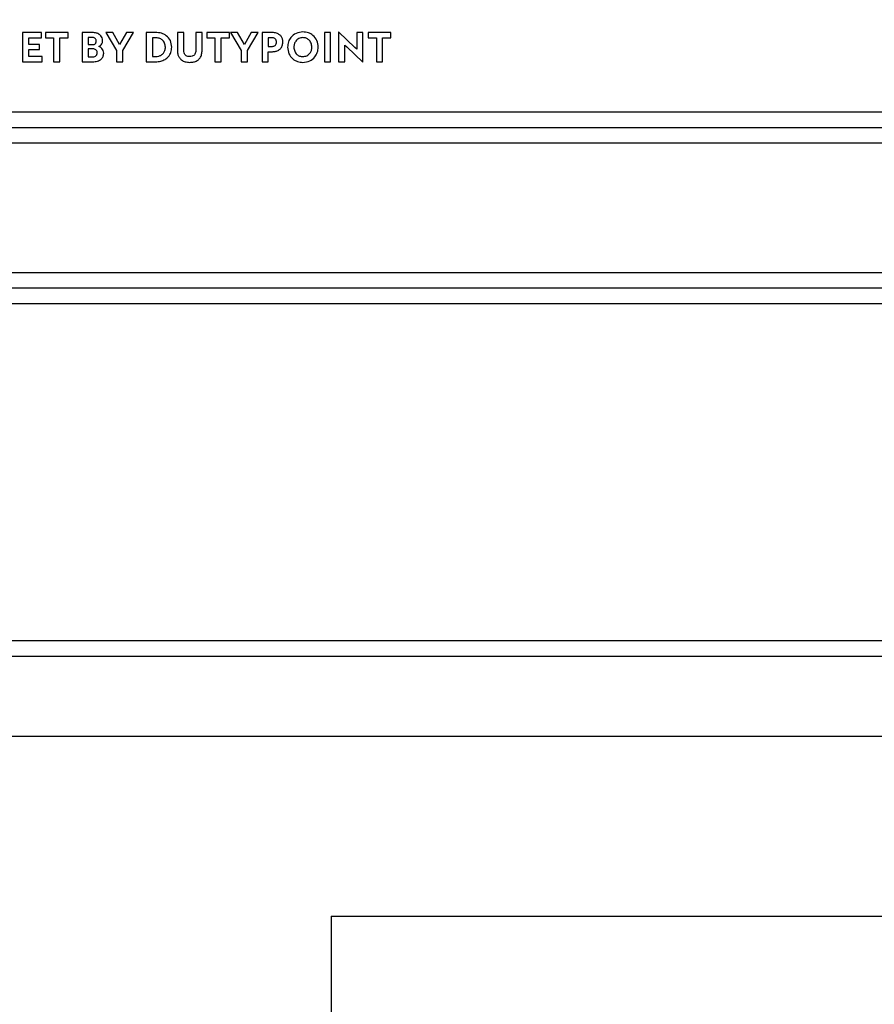
# Model space of a CAD drawing. Units: millimetres. Extents: x 4 to 416, y 4 to 293.
# Drawn here: x 213 to 239, y 58 to 88 of the extents above; entities that cross this region are included whole.
import ezdxf

# ---------------------------------------------------------------- set-up
doc = ezdxf.new("R2010")
doc.units = ezdxf.units.MM
doc.layers.add('FORMAT', color=7, linetype='Continuous')
doc.layers.add('SHEET_FORMAT_LINES', color=8, linetype='Continuous')
doc.styles.add('SLDTEXTSTYLE0', font='TXT', dxfattribs={"width": 0.75})
doc.dimstyles.new('SLDDIMSTYLE0', dxfattribs={"dimtxt": 3.5, "dimasz": 3.556, "dimexe": 0, "dimexo": 0.0625, "dimgap": 0.875, "dimtad": 1, "dimdec": 0, "dimlfac": 10, "dimrnd": 1e-09, "dimzin": 12, "dimdsep": 46, "dimtxsty": 'SLDTEXTSTYLE0', "dimsah": 1, "dimcen": 0.09, "dimadec": 0, "dimazin": 3, "dimtfac": 1, "dimtdec": 0, "dimtofl": 0, "dimtmove": 0, "dimatfit": 3, "dimfxl": 0, "dimfrac": 2, "dimtolj": 1, "dimtzin": 12, "dimarcsym": 0})

# ---------------------------------------------------------------- blocks, each defined once
blk = doc.blocks.new('_D')
at = {"layer": 'FORMAT'}
for p, q in [((213.892, 169.052), (259.43, 169.052)), ((258.43, 169.052), (258.43, 65.927)), ((248.43, 65.927), (259.43, 65.927))]:
    blk.add_line(p, q, dxfattribs=at)
for points in [[(258.43, 169.052), (258.049, 165.496), (258.811, 165.496)], [(258.43, 65.927), (258.811, 69.483), (258.049, 69.483)]]:
    blk.add_solid(points, dxfattribs=at)
at = {"layer": 'FORMAT', "insert": (253.918, 112.317), "char_height": 3.5, "attachment_point": 1, "rotation": 90, "style": 'SLDTEXTSTYLE0'}
blk.add_mtext('1031', dxfattribs=at)

msp = doc.modelspace()

# ---------------------------------------------------------------- linework, layer by layer
at = {"color": 7, "linetype": 'Continuous', "lineweight": 25}
for p, q in [((213.322, 87.902), (212.734, 87.902)), ((212.734, 87.902), (212.734, 86.987)), ((213.322, 87.738), (213.322, 87.902)), ((214.154, 87.902), (213.446, 87.902)), ((213.446, 87.902), (213.446, 87.738)), ((214.154, 87.738), (214.154, 87.902)), ((214.889, 87.902), (214.593, 87.902)), ((214.593, 87.902), (214.593, 86.987)), ((215.333, 87.902), (215.664, 87.341)), ((215.552, 87.902), (215.333, 87.902)), ((215.762, 87.527), (215.552, 87.902)), ((215.972, 87.902), (215.762, 87.527)), ((215.86, 87.341), (216.193, 87.902)), ((216.193, 87.902), (215.972, 87.902)), ((216.588, 87.902), (216.588, 86.987)), ((216.881, 87.902), (216.588, 87.902)), ((217.569, 87.902), (217.569, 87.32)), ((217.764, 87.902), (217.569, 87.902)), ((217.764, 87.339), (217.764, 87.902)), ((218.334, 87.902), (218.138, 87.902)), ((218.138, 87.902), (218.138, 87.339)), ((218.334, 87.32), (218.334, 87.902)), ((219.192, 87.902), (218.484, 87.902)), ((218.484, 87.902), (218.484, 87.738)), ((219.192, 87.738), (219.192, 87.902)), ((219.446, 87.902), (219.227, 87.902)), ((219.227, 87.902), (219.558, 87.341)), ((219.656, 87.527), (219.446, 87.902)), ((219.866, 87.902), (219.656, 87.527)), ((219.754, 87.341), (220.087, 87.902)), ((220.087, 87.902), (219.866, 87.902)), ((220.207, 87.902), (220.207, 86.987)), ((220.504, 87.902), (220.207, 87.902)), ((222.35, 87.902), (222.154, 87.902)), ((222.154, 87.902), (222.154, 86.987)), ((222.35, 86.987), (222.35, 87.902)), ((222.607, 87.916), (222.599, 87.916)), ((222.599, 87.916), (222.599, 86.987)), ((223.107, 87.434), (222.607, 87.916)), ((223.166, 87.902), (223.166, 87.382)), ((223.359, 87.902), (223.166, 87.902)), ((223.359, 86.973), (223.359, 87.902)), ((224.23, 87.902), (223.522, 87.902)), ((223.522, 87.902), (223.522, 87.738)), ((224.23, 87.738), (224.23, 87.902)), ((212.93, 87.529), (212.93, 87.738)), ((212.93, 87.738), (213.322, 87.738)), ((213.446, 87.738), (213.701, 87.738)), ((213.701, 87.738), (213.701, 86.987)), ((213.897, 86.987), (213.897, 87.738)), ((213.897, 87.738), (214.154, 87.738)), ((214.901, 87.745), (214.779, 87.745)), ((214.779, 87.745), (214.779, 87.521)), ((216.878, 87.738), (216.784, 87.738)), ((216.784, 87.738), (216.784, 87.151)), ((218.484, 87.738), (218.739, 87.738)), ((218.739, 87.738), (218.739, 86.987)), ((218.935, 87.738), (219.192, 87.738)), ((218.935, 86.987), (218.935, 87.738)), ((220.402, 87.738), (220.402, 87.465)), ((220.509, 87.738), (220.402, 87.738)), ((223.522, 87.738), (223.778, 87.738)), ((223.778, 87.738), (223.778, 86.987)), ((223.973, 86.987), (223.973, 87.738)), ((223.973, 87.738), (224.23, 87.738)), ((213.263, 87.529), (212.93, 87.529)), ((212.93, 87.372), (213.263, 87.372)), ((212.93, 87.151), (212.93, 87.372)), ((213.263, 87.372), (213.263, 87.529)), ((214.779, 87.521), (214.896, 87.521)), ((214.937, 87.388), (214.779, 87.388)), ((214.779, 87.388), (214.779, 87.143)), ((215.664, 87.341), (215.664, 86.987)), ((215.86, 86.987), (215.86, 87.341)), ((219.558, 87.341), (219.558, 86.987)), ((219.754, 86.987), (219.754, 87.341)), ((220.402, 87.465), (220.514, 87.465)), ((220.402, 86.987), (220.402, 87.299)), ((220.402, 87.299), (220.504, 87.299)), ((222.791, 87.507), (222.851, 87.454)), ((222.791, 86.987), (222.791, 87.507)), ((222.851, 87.454), (223.353, 86.973)), ((223.166, 87.382), (223.107, 87.434)), ((212.734, 86.987), (213.341, 86.987)), ((213.341, 87.151), (212.93, 87.151)), ((213.341, 86.987), (213.341, 87.151)), ((213.701, 86.987), (213.897, 86.987)), ((214.593, 86.987), (214.915, 86.987)), ((214.779, 87.143), (214.924, 87.143)), ((215.664, 86.987), (215.86, 86.987)), ((216.588, 86.987), (216.883, 86.987)), ((216.784, 87.151), (216.881, 87.151)), ((218.739, 86.987), (218.935, 86.987)), ((219.558, 86.987), (219.754, 86.987)), ((220.207, 86.987), (220.402, 86.987)), ((222.154, 86.987), (222.35, 86.987)), ((222.599, 86.987), (222.791, 86.987)), ((223.353, 86.973), (223.359, 86.973)), ((223.778, 86.987), (223.973, 86.987)), ((201.23, 85.427), (242.23, 85.427)), ((202.03, 84.937), (241.43, 84.937)), ((241.43, 84.447), (202.03, 84.447)), ((202.03, 80.407), (241.43, 80.407)), ((241.43, 79.917), (202.03, 79.917)), ((242.23, 79.427), (201.23, 79.427)), ((201.23, 68.927), (242.23, 68.927)), ((242.23, 68.427), (201.23, 68.427))]:
    msp.add_line(p, q, dxfattribs=at)
for points, knots in [([(215.229, 87.645), (215.227, 87.675), (215.222, 87.731), (215.176, 87.805), (215.104, 87.861), (215.005, 87.896), (214.929, 87.9), (214.889, 87.902)], [0, 0, 0, 0, 0.184452, 0.352657, 0.52427, 0.747274, 1, 1, 1, 1]), ([(217.389, 87.444), (217.381, 87.515), (217.366, 87.653), (217.234, 87.805), (217.064, 87.889), (216.944, 87.897), (216.881, 87.902)], [0, 0, 0, 0, 0.2736446, 0.5329715, 0.7514839, 1, 1, 1, 1]), ([(220.856, 87.601), (220.854, 87.635), (220.849, 87.699), (220.805, 87.785), (220.732, 87.852), (220.628, 87.895), (220.547, 87.899), (220.504, 87.902)], [0, 0, 0, 0, 0.194331, 0.367527, 0.537219, 0.75278, 1, 1, 1, 1]), ([(221.483, 87.92), (221.41, 87.911), (221.268, 87.894), (221.111, 87.766), (221.02, 87.61), (221.009, 87.5), (221.004, 87.444)], [0, 0, 0, 0, 0.2907255, 0.5626211, 0.7767394, 1, 1, 1, 1]), ([(221.962, 87.444), (221.953, 87.515), (221.936, 87.654), (221.811, 87.811), (221.653, 87.904), (221.541, 87.914), (221.483, 87.92)], [0, 0, 0, 0, 0.2820848, 0.5525301, 0.7691566, 1, 1, 1, 1]), ([(215.031, 87.629), (215.03, 87.642), (215.028, 87.667), (215.012, 87.7), (214.986, 87.726), (214.947, 87.743), (214.917, 87.744), (214.901, 87.745)], [0, 0, 0, 0, 0.199492, 0.375939, 0.546048, 0.758523, 1, 1, 1, 1]), ([(214.97, 87.528), (214.98, 87.533), (214.999, 87.543), (215.019, 87.569), (215.029, 87.598), (215.03, 87.618), (215.031, 87.629)], [0, 0, 0, 0, 0.259039, 0.52279, 0.748102, 1, 1, 1, 1]), ([(215.112, 87.467), (215.13, 87.477), (215.166, 87.496), (215.203, 87.541), (215.225, 87.592), (215.228, 87.627), (215.229, 87.645)], [0, 0, 0, 0, 0.265116, 0.536629, 0.759714, 1, 1, 1, 1]), ([(217.192, 87.444), (217.187, 87.488), (217.178, 87.575), (217.099, 87.673), (216.994, 87.729), (216.919, 87.735), (216.878, 87.738)], [0, 0, 0, 0, 0.272411, 0.532568, 0.750501, 1, 1, 1, 1]), ([(220.504, 87.299), (220.541, 87.301), (220.611, 87.305), (220.707, 87.337), (220.788, 87.394), (220.847, 87.486), (220.853, 87.561), (220.856, 87.601)], [0, 0, 0, 0, 0.21228, 0.400596, 0.573027, 0.774013, 1, 1, 1, 1]), ([(220.658, 87.601), (220.657, 87.616), (220.655, 87.646), (220.636, 87.685), (220.605, 87.715), (220.561, 87.735), (220.527, 87.737), (220.509, 87.738)], [0, 0, 0, 0, 0.20495, 0.383676, 0.553684, 0.763686, 1, 1, 1, 1]), ([(220.514, 87.465), (220.529, 87.465), (220.558, 87.467), (220.597, 87.481), (220.63, 87.507), (220.654, 87.549), (220.656, 87.582), (220.658, 87.601)], [0, 0, 0, 0, 0.200805, 0.381317, 0.551104, 0.757868, 1, 1, 1, 1]), ([(221.483, 87.74), (221.439, 87.735), (221.354, 87.724), (221.262, 87.643), (221.21, 87.547), (221.204, 87.479), (221.201, 87.444)], [0, 0, 0, 0, 0.285273, 0.555304, 0.77202, 1, 1, 1, 1]), ([(221.765, 87.444), (221.76, 87.488), (221.75, 87.573), (221.678, 87.671), (221.585, 87.73), (221.517, 87.737), (221.483, 87.74)], [0, 0, 0, 0, 0.287078, 0.558909, 0.772905, 1, 1, 1, 1]), ([(214.896, 87.521), (214.911, 87.521), (214.935, 87.521), (214.96, 87.526), (214.97, 87.528)], [0, 0, 0, 0, 0.575123, 1, 1, 1, 1]), ([(215.063, 87.266), (215.062, 87.28), (215.06, 87.306), (215.044, 87.341), (215.017, 87.367), (214.98, 87.385), (214.952, 87.387), (214.937, 87.388)], [0, 0, 0, 0, 0.2093601, 0.3934696, 0.567566, 0.7761174, 1, 1, 1, 1]), ([(215.264, 87.254), (215.261, 87.282), (215.255, 87.336), (215.214, 87.4), (215.166, 87.444), (215.13, 87.46), (215.112, 87.467)], [0, 0, 0, 0, 0.299017, 0.580414, 0.793816, 1, 1, 1, 1]), ([(216.881, 87.151), (216.915, 87.153), (216.979, 87.157), (217.065, 87.194), (217.135, 87.255), (217.183, 87.341), (217.189, 87.409), (217.192, 87.444)], [0, 0, 0, 0, 0.212311, 0.400663, 0.576483, 0.781985, 1, 1, 1, 1]), ([(216.883, 86.987), (216.938, 86.99), (217.04, 86.996), (217.179, 87.053), (217.293, 87.145), (217.375, 87.28), (217.384, 87.388), (217.389, 87.444)], [0, 0, 0, 0, 0.2124104, 0.4017674, 0.5776427, 0.7818496, 1, 1, 1, 1]), ([(217.569, 87.32), (217.571, 87.282), (217.576, 87.21), (217.621, 87.113), (217.697, 87.033), (217.812, 86.978), (217.903, 86.972), (217.951, 86.969)], [0, 0, 0, 0, 0.1918598, 0.366646, 0.5372997, 0.7517822, 1, 1, 1, 1]), ([(217.951, 87.148), (217.93, 87.149), (217.892, 87.152), (217.839, 87.174), (217.797, 87.212), (217.769, 87.269), (217.766, 87.315), (217.764, 87.339)], [0, 0, 0, 0, 0.2045243, 0.3839724, 0.553028, 0.7608832, 1, 1, 1, 1]), ([(218.138, 87.339), (218.137, 87.318), (218.135, 87.279), (218.114, 87.226), (218.077, 87.182), (218.021, 87.153), (217.975, 87.15), (217.951, 87.148)], [0, 0, 0, 0, 0.205267, 0.385764, 0.554538, 0.760709, 1, 1, 1, 1]), ([(217.951, 86.969), (217.993, 86.971), (218.072, 86.976), (218.178, 87.017), (218.264, 87.087), (218.324, 87.192), (218.33, 87.276), (218.334, 87.32)], [0, 0, 0, 0, 0.214143, 0.401445, 0.573784, 0.776454, 1, 1, 1, 1]), ([(221.004, 87.444), (221.012, 87.373), (221.029, 87.234), (221.154, 87.077), (221.312, 86.985), (221.425, 86.974), (221.483, 86.969)], [0, 0, 0, 0, 0.2832163, 0.5528079, 0.7688343, 1, 1, 1, 1]), ([(221.201, 87.444), (221.206, 87.4), (221.215, 87.315), (221.287, 87.217), (221.381, 87.158), (221.448, 87.152), (221.483, 87.148)], [0, 0, 0, 0, 0.288127, 0.559522, 0.773063, 1, 1, 1, 1]), ([(221.483, 86.969), (221.556, 86.978), (221.698, 86.994), (221.855, 87.121), (221.946, 87.278), (221.957, 87.388), (221.962, 87.444)], [0, 0, 0, 0, 0.290185, 0.560988, 0.774927, 1, 1, 1, 1]), ([(221.483, 87.148), (221.526, 87.154), (221.611, 87.164), (221.703, 87.245), (221.756, 87.342), (221.762, 87.409), (221.765, 87.444)], [0, 0, 0, 0, 0.284894, 0.554341, 0.771001, 1, 1, 1, 1]), ([(214.915, 86.987), (214.968, 86.99), (215.065, 86.996), (215.184, 87.057), (215.254, 87.15), (215.26, 87.218), (215.264, 87.254)], [0, 0, 0, 0, 0.320639, 0.589366, 0.785786, 1, 1, 1, 1]), ([(214.924, 87.143), (214.945, 87.145), (214.984, 87.148), (215.031, 87.177), (215.059, 87.219), (215.061, 87.25), (215.063, 87.266)], [0, 0, 0, 0, 0.2943777, 0.5602057, 0.7679495, 1, 1, 1, 1])]:
    msp.add_open_spline(points, degree=3, knots=knots, dxfattribs=at)
at = {"layer": 'FORMAT'}
msp.add_line((247.43, 65.927), (152.816, 65.927), dxfattribs=at)
at = {"layer": 'FORMAT', "color": 7, "lineweight": 25}
msp.add_line((222.362, 60.318), (410, 60.318), dxfattribs=at)
at = {"layer": 'SHEET_FORMAT_LINES', "color": 7, "lineweight": 25}
msp.add_line((222.362, 60.318), (222.362, 10), dxfattribs=at)

# ---------------------------------------------------------------- dimensions: what is measured, and where the dimension line sits
at = {"layer": 'FORMAT'}
dim = msp.add_linear_dim(base=(258.43, 65.927), p1=(212.892, 169.052), p2=(247.43, 65.927), angle=90, dimstyle='SLDDIMSTYLE0', dxfattribs=at)
dim.commit()
dim.dimension.update_dxf_attribs({"geometry": '_D', "text_midpoint": (258.43, 117.489), "dimtype": 160})

doc.saveas('drawing.dxf')
